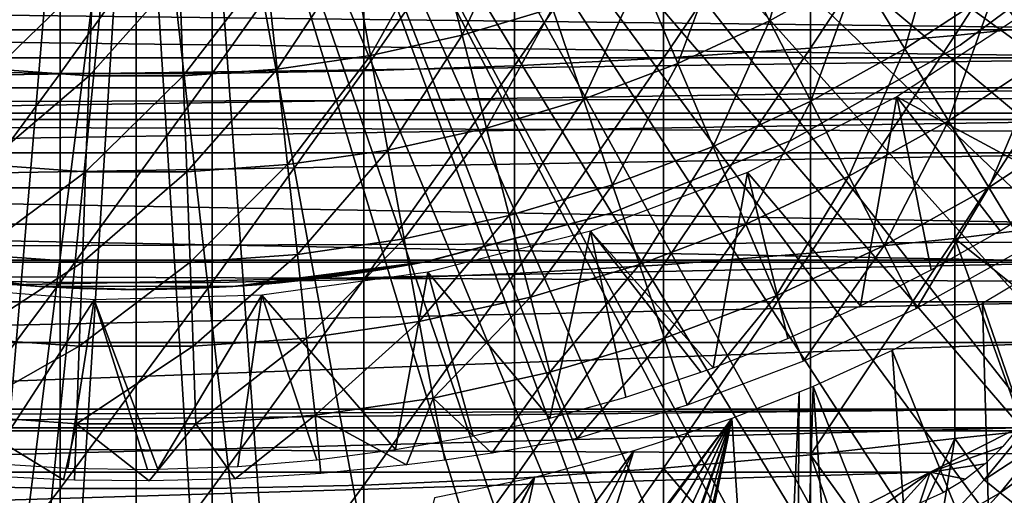
# Model space of a CAD drawing. Extents: x 0 to 458, y 0 to 1505.
# Drawn here: x 78 to 87, y 78 to 83 of the extents above; entities that cross this region are included whole.
import ezdxf

# ---------------------------------------------------------------- set-up
doc = ezdxf.new("R2010")
doc.units = 0
doc.header["$MEASUREMENT"] = 0
doc.layers.get('0').update_dxf_attribs({"linetype": 'CONTINUOUS'})

msp = doc.modelspace()

# ---------------------------------------------------------------- linework, layer by layer
for points in [[(82.054298, 88.138458, 0.052415), (93.095299, 81.703194, 0.052415), (81.814888, 87.625031, 0.052415)], [(82.054298, 88.138458, 0.052415), (93.537689, 82.595833, 0.052415), (93.095299, 81.703194, 0.052415)], [(81.814888, 87.625031, 0.052415), (92.116302, 80.009338, 0.052415), (81.489952, 87.160942, 0.052415)], [(81.814888, 87.625031, 0.052415), (93.095299, 81.703194, 0.052415), (92.618881, 80.836647, 0.052415)], [(81.814888, 87.625031, 0.052415), (92.618881, 80.836647, 0.052415), (92.116302, 80.009338, 0.052415)], [(81.489952, 87.160942, 0.052415), (91.541649, 79.154007, 0.052415), (81.089363, 86.760399, 0.052415)], [(81.489952, 87.160942, 0.052415), (92.116302, 80.009338, 0.052415), (91.541649, 79.154007, 0.052415)], [(81.089363, 86.760399, 0.052415), (89.213028, 76.415901, 0.052415), (80.625298, 86.43544, 0.052415)], [(81.089363, 86.760399, 0.052415), (91.541649, 79.154007, 0.052415), (91.018753, 78.446747, 0.052415)], [(81.089363, 86.760399, 0.052415), (91.018753, 78.446747, 0.052415), (90.472252, 77.770111, 0.052415)], [(90.472252, 77.770111, 0.052415), (89.811272, 77.026367, 0.052415), (81.089363, 86.760399, 0.052415)], [(81.089363, 86.760399, 0.052415), (89.811272, 77.026367, 0.052415), (89.213028, 76.415901, 0.052415)], [(87.100731, 74.65696, 0.052415), (80.111862, 86.19606, 0.052415), (80.625298, 86.43544, 0.052415)], [(87.100731, 74.65696, 0.052415), (80.625298, 86.43544, 0.052415), (87.882187, 75.24192, 0.052415)], [(80.625298, 86.43544, 0.052415), (89.213028, 76.415901, 0.052415), (88.502388, 75.759407, 0.052415)], [(80.625298, 86.43544, 0.052415), (88.502388, 75.759407, 0.052415), (87.882187, 75.24192, 0.052415)], [(78.435944, 86.049438, 0.052415), (73.947357, 72.989822, 0.052415), (77.888741, 86.19606, 0.052415)], [(80.111862, 86.19606, 0.052415), (84.842949, 73.335892, 0.052415), (79.564659, 86.049438, 0.052415)], [(80.111862, 86.19606, 0.052415), (86.493858, 74.250343, 0.052415), (86.36776, 74.17083, 0.052415)], [(86.493858, 74.250343, 0.052415), (80.111862, 86.19606, 0.052415), (87.100731, 74.65696, 0.052415)], [(86.36776, 74.17083, 0.052415), (85.614822, 73.73011, 0.052415), (80.111862, 86.19606, 0.052415)], [(80.111862, 86.19606, 0.052415), (85.614822, 73.73011, 0.052415), (85.059837, 73.44091, 0.052415)], [(80.111862, 86.19606, 0.052415), (85.059837, 73.44091, 0.052415), (84.842949, 73.335892, 0.052415)], [(78.435944, 86.049438, 0.052415), (74.477943, 72.788361, 0.052415), (73.947357, 72.989822, 0.052415)], [(75.576012, 72.447304, 0.052415), (74.477943, 72.788361, 0.052415), (78.435944, 86.049438, 0.052415)], [(78.435944, 86.049438, 0.052415), (76.034981, 72.334167, 0.052415), (75.576012, 72.447304, 0.052415)], [(78.435944, 86.049438, 0.052415), (77.263191, 72.113747, 0.052415), (76.034981, 72.334167, 0.052415)], [(79.00029, 86.000076, 0.052415), (77.263191, 72.113747, 0.052415), (78.435944, 86.049438, 0.052415)], [(79.00029, 86.000076, 0.052415), (77.61087, 72.072632, 0.052415), (77.263191, 72.113747, 0.052415)], [(78.12603, 72.028641, 0.052415), (77.61087, 72.072632, 0.052415), (79.00029, 86.000076, 0.052415)], [(79.00029, 86.000076, 0.052415), (79.00029, 72.000031, 0.052415), (78.12603, 72.028641, 0.052415)], [(79.564659, 86.049438, 0.052415), (80.563622, 72.092056, 0.052415), (79.00029, 86.000076, 0.052415)], [(79.00029, 86.000076, 0.052415), (80.563622, 72.092056, 0.052415), (79.874557, 72.028641, 0.052415)], [(79.00029, 86.000076, 0.052415), (79.874557, 72.028641, 0.052415), (79.00029, 72.000031, 0.052415)], [(79.564659, 86.049438, 0.052415), (84.842949, 73.335892, 0.052415), (84.053253, 72.989822, 0.052415)], [(84.053253, 72.989822, 0.052415), (83.589272, 72.812317, 0.052415), (79.564659, 86.049438, 0.052415)], [(79.564659, 86.049438, 0.052415), (83.589272, 72.812317, 0.052415), (82.088959, 72.3629, 0.052415)], [(79.564659, 86.049438, 0.052415), (82.088959, 72.3629, 0.052415), (80.563622, 72.092056, 0.052415)], [(86.533081, 84.330917, 86.695778), (86.533081, 82.439537, 86.221733), (87.830383, 84.446068, 86.188667)], [(87.830383, 84.446068, 86.188667), (86.533081, 82.439537, 86.221733), (87.830383, 82.577232, 85.720261)], [(85.205383, 84.234238, 87.121536), (85.205383, 82.324028, 86.642754), (86.533081, 84.330917, 86.695778)], [(86.533081, 84.330917, 86.695778), (85.205383, 82.324028, 86.642754), (86.533081, 82.439537, 86.221733)], [(83.852631, 84.156387, 87.464233), (83.852631, 82.231041, 86.981621), (85.205383, 84.234238, 87.121536)], [(85.205383, 84.234238, 87.121536), (83.852631, 82.231041, 86.981621), (85.205383, 82.324028, 86.642754)], [(81.093941, 84.05864, 87.89521), (81.093941, 82.113983, 87.407799), (82.480309, 84.097862, 87.722473)], [(82.480309, 84.097862, 87.722473), (81.093941, 82.113983, 87.407799), (82.480309, 82.16095, 87.236992)], [(82.480309, 84.097862, 87.722473), (82.480309, 82.16095, 87.236992), (83.852631, 84.156387, 87.464233)], [(83.852631, 84.156387, 87.464233), (82.480309, 82.16095, 87.236992), (83.852631, 82.231041, 86.981621)], [(76.906647, 84.05864, 87.89521), (76.906647, 82.113983, 87.407799), (78.301468, 84.038971, 87.98175)], [(78.301468, 84.038971, 87.98175), (76.906647, 82.113983, 87.407799), (78.301468, 82.0905, 87.493378)], [(78.301468, 84.038971, 87.98175), (78.301468, 82.0905, 87.493378), (79.699112, 84.038971, 87.98175)], [(79.699112, 84.038971, 87.98175), (78.301468, 82.0905, 87.493378), (79.699112, 82.0905, 87.493378)], [(79.699112, 84.038971, 87.98175), (79.699112, 82.0905, 87.493378), (81.093941, 84.05864, 87.89521)], [(81.093941, 84.05864, 87.89521), (79.699112, 82.0905, 87.493378), (81.093941, 82.113983, 87.407799)], [(85.18293, 83.786133, 56.977871), (84.828331, 82.576157, 57.776089), (84.426018, 83.364731, 56.977871)], [(85.18293, 83.786133, 56.977871), (85.641373, 83.028793, 57.776089), (84.828331, 82.576157, 57.776089)], [(82.000572, 82.443832, 56.977871), (81.765648, 83.348633, 56.238312), (82.530724, 83.577278, 56.238312)], [(82.000572, 82.443832, 56.977871), (82.530724, 83.577278, 56.238312), (82.83065, 82.691788, 56.977871)], [(86.07222, 82.316994, 58.629669), (85.641373, 83.028793, 57.776089), (86.419434, 83.539253, 57.776089)], [(86.07222, 82.316994, 58.629669), (86.419434, 83.539253, 57.776089), (86.900772, 82.860588, 58.629669)], [(87.349312, 82.22818, 59.535069), (86.900772, 82.860588, 58.629669), (87.687721, 83.46283, 58.629669)], [(84.426018, 83.364731, 56.977871), (83.984612, 82.183601, 57.776089), (83.640549, 82.999352, 56.977871)], [(84.426018, 83.364731, 56.977871), (84.828331, 82.576157, 57.776089), (83.984612, 82.183601, 57.776089)], [(86.583237, 82.350609, 58.901272), (86.583237, 82.350609, 14.10947), (88.010674, 83.415993, 14.10947)], [(86.583237, 82.350609, 58.901272), (88.010674, 83.415993, 14.10947), (88.010674, 83.415993, 58.901272)], [(81.154701, 82.256668, 56.977871), (80.986023, 83.176262, 56.238312), (81.765648, 83.348633, 56.238312)], [(81.154701, 82.256668, 56.977871), (81.765648, 83.348633, 56.238312), (82.000572, 82.443832, 56.977871)], [(80.297501, 82.131393, 56.977871), (80.19593, 83.060738, 56.238312), (80.986023, 83.176262, 56.238312)], [(80.297501, 82.131393, 56.977871), (80.986023, 83.176262, 56.238312), (81.154701, 82.256668, 56.977871)], [(77.703102, 82.131393, 56.977871), (77.804672, 83.060738, 56.238312), (78.601059, 83.002808, 56.238312)], [(77.703102, 82.131393, 56.977871), (78.601059, 83.002808, 56.238312), (78.567146, 82.068558, 56.977871)], [(78.567146, 82.068558, 56.977871), (78.601059, 83.002808, 56.238312), (79.399544, 83.002808, 56.238312)], [(78.567146, 82.068558, 56.977871), (79.399544, 83.002808, 56.238312), (79.433456, 82.068558, 56.977871)], [(79.433456, 82.068558, 56.977871), (79.399544, 83.002808, 56.238312), (80.19593, 83.060738, 56.238312)], [(79.433456, 82.068558, 56.977871), (80.19593, 83.060738, 56.238312), (80.297501, 82.131393, 56.977871)], [(83.640549, 82.999352, 56.977871), (83.114647, 81.853271, 57.776089), (82.83065, 82.691788, 56.977871)], [(83.640549, 82.999352, 56.977871), (83.984612, 82.183601, 57.776089), (83.114647, 81.853271, 57.776089)], [(85.206451, 81.83503, 58.629669), (84.828331, 82.576157, 57.776089), (85.641373, 83.028793, 57.776089)], [(85.206451, 81.83503, 58.629669), (85.641373, 83.028793, 57.776089), (86.07222, 82.316994, 58.629669)], [(41.067299, 81.726547, 74.18013), (416.933289, 81.726547, 74.18013), (416.933289, 82.826378, 72.609467)], [(41.067299, 81.726547, 74.18013), (416.933289, 82.826378, 72.609467), (41.067299, 82.826378, 72.609467)], [(41.067299, 82.826378, 61.60947), (416.933289, 82.826378, 61.60947), (416.933289, 81.726547, 60.038799)], [(41.067299, 82.826378, 61.60947), (416.933289, 81.726547, 60.038799), (41.067299, 81.726547, 60.038799)], [(86.473732, 81.653709, 59.535069), (86.07222, 82.316994, 58.629669), (86.900772, 82.860588, 58.629669)], [(86.473732, 81.653709, 59.535069), (86.900772, 82.860588, 58.629669), (87.349312, 82.22818, 59.535069)], [(68.617538, 82.735298, 76.646973), (89.383049, 82.735298, 76.646973), (89.243156, 82.493073, 77.052788)], [(68.617538, 82.735298, 76.646973), (89.243156, 82.493073, 77.052788), (68.757439, 82.493073, 77.052788)], [(87.56636, 81.032043, 50.052422), (87.291603, 82.71933, 50.052422), (86.00029, 81.875679, 50.052422)], [(82.83065, 82.691788, 56.977871), (82.223038, 81.58696, 57.776089), (82.000572, 82.443832, 56.977871)], [(82.83065, 82.691788, 56.977871), (83.114647, 81.853271, 57.776089), (82.223038, 81.58696, 57.776089)], [(84.307999, 81.416962, 58.629669), (83.984612, 82.183601, 57.776089), (84.828331, 82.576157, 57.776089)], [(84.307999, 81.416962, 58.629669), (84.828331, 82.576157, 57.776089), (85.206451, 81.83503, 58.629669)], [(86.533081, 82.439537, 86.221733), (86.533081, 80.571289, 85.663719), (87.830383, 82.577232, 85.720261)], [(87.830383, 82.577232, 85.720261), (86.533081, 80.571289, 85.663719), (87.830383, 80.73127, 85.168892)], [(68.757439, 82.493073, 77.052788), (89.243156, 82.493073, 77.052788), (89.093513, 82.233788, 77.448021)], [(68.757439, 82.493073, 77.052788), (89.093513, 82.233788, 77.448021), (68.907097, 82.233788, 77.448021)], [(82.000572, 82.443832, 56.977871), (81.314461, 81.385971, 57.776089), (81.154701, 82.256668, 56.977871)], [(82.000572, 82.443832, 56.977871), (82.223038, 81.58696, 57.776089), (81.314461, 81.385971, 57.776089)], [(85.205383, 82.324028, 86.642754), (85.205383, 80.437057, 86.079163), (86.533081, 82.439537, 86.221733)], [(86.533081, 82.439537, 86.221733), (85.205383, 80.437057, 86.079163), (86.533081, 80.571289, 85.663719)], [(83.852631, 82.231041, 86.981621), (83.852631, 80.329063, 86.413551), (85.205383, 82.324028, 86.642754)], [(85.205383, 82.324028, 86.642754), (83.852631, 80.329063, 86.413551), (85.205383, 80.437057, 86.079163)], [(85.031288, 81.47657, 58.901272), (85.031288, 81.47657, 14.10947), (86.583237, 82.350609, 14.10947)], [(85.031288, 81.47657, 58.901272), (86.583237, 82.350609, 14.10947), (86.583237, 82.350609, 58.901272)], [(85.5588, 81.144333, 59.535069), (85.206451, 81.83503, 58.629669), (86.07222, 82.316994, 58.629669)], [(85.5588, 81.144333, 59.535069), (86.07222, 82.316994, 58.629669), (86.473732, 81.653709, 59.535069)], [(68.907097, 82.233788, 77.448021), (89.093513, 82.233788, 77.448021), (69.066238, 81.958168, 77.83197)], [(69.066238, 81.958168, 77.83197), (89.093513, 82.233788, 77.448021), (88.934349, 81.958168, 77.83197)], [(81.154701, 82.256668, 56.977871), (80.393692, 81.251381, 57.776089), (80.297501, 82.131393, 56.977871)], [(81.154701, 82.256668, 56.977871), (81.314461, 81.385971, 57.776089), (80.393692, 81.251381, 57.776089)], [(82.480309, 82.16095, 87.236992), (82.480309, 80.247643, 86.66552), (83.852631, 82.231041, 86.981621)], [(83.852631, 82.231041, 86.981621), (82.480309, 80.247643, 86.66552), (83.852631, 80.329063, 86.413551)], [(83.381592, 81.0653, 58.629669), (83.114647, 81.853271, 57.776089), (83.984612, 82.183601, 57.776089)], [(83.381592, 81.0653, 58.629669), (83.984612, 82.183601, 57.776089), (84.307999, 81.416962, 58.629669)], [(86.844208, 81.041687, 60.488522), (86.473732, 81.653709, 59.535069), (87.349312, 82.22818, 59.535069)], [(86.844208, 81.041687, 60.488522), (87.349312, 82.22818, 59.535069), (87.763191, 81.644653, 60.488522)], [(76.906647, 82.113983, 87.407799), (76.906647, 80.193161, 86.834084), (78.301468, 82.0905, 87.493378)], [(78.301468, 82.0905, 87.493378), (76.906647, 80.193161, 86.834084), (78.301468, 80.165863, 86.918518)], [(78.567146, 82.068558, 56.977871), (77.606918, 81.251381, 57.776089), (77.703102, 82.131393, 56.977871)], [(78.301468, 82.0905, 87.493378), (78.301468, 80.165863, 86.918518), (79.699112, 82.0905, 87.493378)], [(79.699112, 82.0905, 87.493378), (78.301468, 80.165863, 86.918518), (79.699112, 80.165863, 86.918518)], [(80.297501, 82.131393, 56.977871), (79.465584, 81.183907, 57.776089), (79.433456, 82.068558, 56.977871)], [(80.297501, 82.131393, 56.977871), (80.393692, 81.251381, 57.776089), (79.465584, 81.183907, 57.776089)], [(79.699112, 82.0905, 87.493378), (79.699112, 80.165863, 86.918518), (81.093941, 82.113983, 87.407799)], [(81.093941, 82.113983, 87.407799), (79.699112, 80.165863, 86.918518), (81.093941, 80.193161, 86.834084)], [(81.093941, 82.113983, 87.407799), (81.093941, 80.193161, 86.834084), (82.480309, 82.16095, 87.236992)], [(82.480309, 82.16095, 87.236992), (81.093941, 80.193161, 86.834084), (82.480309, 80.247643, 86.66552)], [(78.567146, 82.068558, 56.977871), (78.535019, 81.183907, 57.776089), (77.606918, 81.251381, 57.776089)], [(79.433456, 82.068558, 56.977871), (79.465584, 81.183907, 57.776089), (78.535019, 81.183907, 57.776089)], [(79.433456, 82.068558, 56.977871), (78.535019, 81.183907, 57.776089), (78.567146, 82.068558, 56.977871)], [(69.066238, 81.958168, 77.83197), (88.934349, 81.958168, 77.83197), (69.234612, 81.666588, 78.203941)], [(69.234612, 81.666588, 78.203941), (88.934349, 81.958168, 77.83197), (88.765991, 81.666588, 78.203941)], [(82.432137, 80.781578, 58.629669), (82.223038, 81.58696, 57.776089), (83.114647, 81.853271, 57.776089)], [(82.432137, 80.781578, 58.629669), (83.114647, 81.853271, 57.776089), (83.381592, 81.0653, 58.629669)], [(84.609329, 80.702538, 59.535069), (84.307999, 81.416962, 58.629669), (85.206451, 81.83503, 58.629669)], [(84.609329, 80.702538, 59.535069), (85.206451, 81.83503, 58.629669), (85.5588, 81.144333, 59.535069)], [(85.664047, 79.950333, 50.052422), (86.00029, 81.875679, 50.052422), (84.624039, 81.17926, 50.052422)], [(86.315712, 80.281258, 50.052422), (86.00029, 81.875679, 50.052422), (85.664047, 79.950333, 50.052422)], [(87.56636, 81.032043, 50.052422), (86.00029, 81.875679, 50.052422), (86.949898, 80.641869, 50.052422)], [(86.949898, 80.641869, 50.052422), (86.00029, 81.875679, 50.052422), (86.315712, 80.281258, 50.052422)], [(41.067299, 80.370659, 75.53595), (416.933289, 80.370659, 75.53595), (416.933289, 81.726547, 74.18013)], [(41.067299, 80.370659, 75.53595), (416.933289, 81.726547, 74.18013), (41.067299, 81.726547, 74.18013)], [(41.067299, 81.726547, 60.038799), (416.933289, 81.726547, 60.038799), (416.933289, 80.370659, 58.68298)], [(41.067299, 81.726547, 60.038799), (416.933289, 80.370659, 58.68298), (41.067299, 80.370659, 58.68298)], [(69.234612, 81.666588, 78.203941), (88.765991, 81.666588, 78.203941), (69.411873, 81.359512, 78.563278)], [(69.411873, 81.359512, 78.563278), (88.765991, 81.666588, 78.203941), (88.588707, 81.359512, 78.563278)], [(85.883919, 80.507042, 60.488522), (85.5588, 81.144333, 59.535069), (86.473732, 81.653709, 59.535069)], [(85.883919, 80.507042, 60.488522), (86.473732, 81.653709, 59.535069), (86.844208, 81.041687, 60.488522)], [(87.182121, 80.483437, 61.486061), (86.844208, 81.041687, 60.488522), (87.763191, 81.644653, 60.488522)], [(81.464592, 80.567596, 58.629669), (81.314461, 81.385971, 57.776089), (82.223038, 81.58696, 57.776089)], [(81.464592, 80.567596, 58.629669), (82.223038, 81.58696, 57.776089), (82.432137, 80.781578, 58.629669)], [(83.38031, 80.808159, 58.901272), (83.38031, 80.808159, 14.10947), (85.031288, 81.47657, 14.10947)], [(83.38031, 80.808159, 58.901272), (85.031288, 81.47657, 14.10947), (85.031288, 81.47657, 58.901272)], [(69.411873, 81.359512, 78.563278), (88.588707, 81.359512, 78.563278), (69.597748, 81.037521, 78.90934)], [(88.588707, 81.359512, 78.563278), (88.402847, 81.037521, 78.90934), (69.597748, 81.037521, 78.90934)], [(80.484093, 80.424187, 58.629669), (80.393692, 81.251381, 57.776089), (81.314461, 81.385971, 57.776089)], [(80.484093, 80.424187, 58.629669), (81.314461, 81.385971, 57.776089), (81.464592, 80.567596, 58.629669)], [(83.630341, 80.330849, 59.535069), (83.381592, 81.0653, 58.629669), (84.307999, 81.416962, 58.629669)], [(83.630341, 80.330849, 59.535069), (84.307999, 81.416962, 58.629669), (84.609329, 80.702538, 59.535069)], [(77.51651, 80.424187, 58.629669), (77.606918, 81.251381, 57.776089), (78.535019, 81.183907, 57.776089)], [(77.51651, 80.424187, 58.629669), (78.535019, 81.183907, 57.776089), (78.504829, 80.35231, 58.629669)], [(78.504829, 80.35231, 58.629669), (78.535019, 81.183907, 57.776089), (79.465584, 81.183907, 57.776089)], [(78.504829, 80.35231, 58.629669), (79.465584, 81.183907, 57.776089), (79.495758, 80.35231, 58.629669)], [(79.495758, 80.35231, 58.629669), (79.465584, 81.183907, 57.776089), (80.393692, 81.251381, 57.776089)], [(79.495758, 80.35231, 58.629669), (80.393692, 81.251381, 57.776089), (80.484093, 80.424187, 58.629669)], [(84.308907, 79.379799, 50.052422), (84.624039, 81.17926, 50.052422), (83.179497, 80.638412, 50.052422)], [(84.995087, 79.649567, 50.052422), (84.624039, 81.17926, 50.052422), (84.308907, 79.379799, 50.052422)], [(85.664047, 79.950333, 50.052422), (84.624039, 81.17926, 50.052422), (84.995087, 79.649567, 50.052422)], [(84.88739, 80.043442, 60.488522), (84.609329, 80.702538, 59.535069), (85.5588, 81.144333, 59.535069)], [(84.88739, 80.043442, 60.488522), (85.5588, 81.144333, 59.535069), (85.883919, 80.507042, 60.488522)], [(69.597748, 81.037521, 78.90934), (88.402847, 81.037521, 78.90934), (88.208717, 80.701347, 79.241508)], [(69.597748, 81.037521, 78.90934), (88.208717, 80.701347, 79.241508), (69.791878, 80.701347, 79.241508)], [(82.626968, 80.031158, 59.535069), (82.432137, 80.781578, 58.629669), (83.381592, 81.0653, 58.629669)], [(82.626968, 80.031158, 59.535069), (83.381592, 81.0653, 58.629669), (83.630341, 80.330849, 59.535069)], [(86.180458, 79.925781, 61.486061), (85.883919, 80.507042, 60.488522), (86.844208, 81.041687, 60.488522)], [(86.180458, 79.925781, 61.486061), (86.844208, 81.041687, 60.488522), (87.182121, 80.483437, 61.486061)], [(81.604507, 79.804901, 59.535069), (81.464592, 80.567596, 58.629669), (82.432137, 80.781578, 58.629669)], [(81.604507, 79.804901, 59.535069), (82.432137, 80.781578, 58.629669), (82.626968, 80.031158, 59.535069)], [(81.697693, 80.364227, 24.72823), (83.38031, 80.808159, 58.901272), (81.65741, 80.356361, 25.088831)], [(81.65741, 80.356361, 25.088831), (83.38031, 80.808159, 58.901272), (81.65741, 80.356361, 58.901272)], [(83.38031, 80.808159, 14.10947), (81.689507, 80.362679, 24.36834), (81.65741, 80.356361, 24.1301)], [(83.38031, 80.808159, 14.10947), (81.65741, 80.356361, 24.1301), (81.65741, 80.356361, 14.10947)], [(81.697693, 80.364227, 24.72823), (81.689507, 80.362679, 24.36834), (83.38031, 80.808159, 14.10947)], [(81.697693, 80.364227, 24.72823), (83.38031, 80.808159, 14.10947), (83.38031, 80.808159, 58.901272)], [(87.759911, 79.591164, 84.815407), (87.830383, 80.73127, 85.168892), (86.533081, 80.571289, 85.663719)], [(69.791878, 80.701347, 79.241508), (88.208717, 80.701347, 79.241508), (88.006683, 80.351349, 79.559196)], [(69.791878, 80.701347, 79.241508), (88.006683, 80.351349, 79.559196), (69.993927, 80.351349, 79.559196)], [(81.68425, 80.259682, 50.052422), (82.806419, 78.916069, 50.052422), (83.179497, 80.638412, 50.052422)], [(83.179497, 80.638412, 50.052422), (82.806419, 78.916069, 50.052422), (83.505081, 79.110741, 50.052422)], [(84.308907, 79.379799, 50.052422), (83.179497, 80.638412, 50.052422), (84.195389, 79.338791, 50.052422)], [(83.179497, 80.638412, 50.052422), (83.505081, 79.110741, 50.052422), (84.195389, 79.338791, 50.052422)], [(83.859863, 79.653259, 60.488522), (83.630341, 80.330849, 59.535069), (84.609329, 80.702538, 59.535069)], [(83.859863, 79.653259, 60.488522), (84.609329, 80.702538, 59.535069), (84.88739, 80.043442, 60.488522)], [(80.568329, 79.653503, 59.535069), (80.484093, 80.424187, 58.629669), (81.464592, 80.567596, 58.629669)], [(80.568329, 79.653503, 59.535069), (81.464592, 80.567596, 58.629669), (81.604507, 79.804901, 59.535069)], [(85.205383, 80.437057, 86.079163), (85.205383, 78.577164, 85.431908), (86.533081, 80.571289, 85.663719)], [(86.533081, 80.571289, 85.663719), (85.205383, 78.577164, 85.431908), (86.533081, 78.729874, 85.022873)], [(87.759911, 79.591164, 84.815407), (86.533081, 80.571289, 85.663719), (87.169899, 78.796028, 84.787849)], [(86.533081, 80.571289, 85.663719), (86.533081, 78.729874, 85.022873), (87.169899, 78.796028, 84.787849)], [(85.140999, 79.442139, 61.486061), (84.88739, 80.043442, 60.488522), (85.883919, 80.507042, 60.488522)], [(85.140999, 79.442139, 61.486061), (85.883919, 80.507042, 60.488522), (86.180458, 79.925781, 61.486061)], [(87.554192, 77.745079, 24.98118), (87.593628, 80.455177, 49.597759), (86.787422, 79.972389, 49.600319)], [(41.067299, 78.800079, 76.63575), (416.933289, 78.800079, 76.63575), (416.933289, 80.370659, 75.53595)], [(41.067299, 78.800079, 76.63575), (416.933289, 80.370659, 75.53595), (41.067299, 80.370659, 75.53595)], [(41.067299, 80.370659, 58.68298), (416.933289, 80.370659, 58.68298), (416.933289, 78.800079, 57.583191)], [(41.067299, 80.370659, 58.68298), (416.933289, 78.800079, 57.583191), (41.067299, 78.800079, 57.583191)], [(77.432266, 79.653503, 59.535069), (77.51651, 80.424187, 58.629669), (78.504829, 80.35231, 58.629669)], [(79.523888, 79.577568, 59.535069), (79.495758, 80.35231, 58.629669), (80.484093, 80.424187, 58.629669)], [(79.523888, 79.577568, 59.535069), (80.484093, 80.424187, 58.629669), (80.568329, 79.653503, 59.535069)], [(83.852631, 80.329063, 86.413551), (83.852631, 78.454262, 85.761139), (85.205383, 80.437057, 86.079163)], [(85.205383, 80.437057, 86.079163), (83.852631, 78.454262, 85.761139), (85.205383, 78.577164, 85.431908)], [(69.993927, 80.351349, 79.559196), (88.006683, 80.351349, 79.559196), (70.203537, 79.988358, 79.861839)], [(70.203537, 79.988358, 79.861839), (88.006683, 80.351349, 79.559196), (87.797058, 79.988358, 79.861839)], [(76.343193, 80.356361, 58.901272), (77.782654, 80.153473, 27.01931), (78.109734, 80.128548, 58.901272)], [(78.109734, 80.128548, 14.10947), (78.109734, 80.128548, 22.06057), (76.343193, 80.356361, 14.10947)], [(76.343193, 80.356361, 14.10947), (78.109734, 80.128548, 22.06057), (77.892052, 80.144287, 22.14739)], [(77.432266, 79.653503, 59.535069), (78.504829, 80.35231, 58.629669), (78.476707, 79.577568, 59.535069)], [(78.476707, 79.577568, 59.535069), (78.504829, 80.35231, 58.629669), (79.495758, 80.35231, 58.629669)], [(78.476707, 79.577568, 59.535069), (79.495758, 80.35231, 58.629669), (79.523888, 79.577568, 59.535069)], [(81.65741, 80.356361, 14.10947), (80.219208, 80.15358, 22.20026), (79.890877, 80.128548, 14.10947)], [(79.890877, 80.128548, 58.901272), (79.890877, 80.128548, 27.15836), (81.65741, 80.356361, 58.901272)], [(81.65741, 80.356361, 58.901272), (79.890877, 80.128548, 27.15836), (80.109154, 80.144287, 27.07126)], [(81.65741, 80.356361, 58.901272), (80.109154, 80.144287, 27.07126), (80.320313, 80.16288, 26.96479)], [(81.65741, 80.356361, 14.10947), (80.487732, 80.17981, 22.356119), (80.219208, 80.15358, 22.20026)], [(80.320313, 80.16288, 26.96479), (80.707062, 80.2052, 26.70159), (81.65741, 80.356361, 58.901272)], [(80.708191, 80.205322, 22.518259), (80.487732, 80.17981, 22.356119), (81.65741, 80.356361, 14.10947)], [(81.65741, 80.356361, 58.901272), (80.707062, 80.2052, 26.70159), (80.938004, 80.235718, 26.489719)], [(81.65741, 80.356361, 14.10947), (80.886162, 80.228569, 22.677219), (80.708191, 80.205322, 22.518259)], [(81.65741, 80.356361, 14.10947), (81.160202, 80.26886, 22.98934), (80.886162, 80.228569, 22.677219)], [(81.65741, 80.356361, 58.901272), (80.938004, 80.235718, 26.489719), (81.204521, 80.275887, 26.16876)], [(81.333923, 80.297348, 23.25145), (81.160202, 80.26886, 22.98934), (81.65741, 80.356361, 14.10947)], [(81.204521, 80.275887, 26.16876), (81.333153, 80.297234, 25.968821), (81.65741, 80.356361, 58.901272)], [(81.65741, 80.356361, 58.901272), (81.333153, 80.297234, 25.968821), (81.45887, 80.319168, 25.72546)], [(81.533447, 80.332764, 23.675051), (81.333923, 80.297348, 23.25145), (81.65741, 80.356361, 14.10947)], [(81.65741, 80.356361, 58.901272), (81.45887, 80.319168, 25.72546), (81.571297, 80.339912, 25.434071)], [(81.65741, 80.356361, 14.10947), (81.605148, 80.346352, 23.899), (81.533447, 80.332764, 23.675051)], [(81.65741, 80.356361, 25.088831), (81.65741, 80.356361, 58.901272), (81.571297, 80.339912, 25.434071)], [(81.65741, 80.356361, 14.10947), (81.65741, 80.356361, 24.1301), (81.605148, 80.346352, 23.899)], [(82.480309, 80.247643, 86.66552), (82.480309, 78.361633, 86.009232), (83.852631, 80.329063, 86.413551)], [(83.852631, 80.329063, 86.413551), (82.480309, 78.361633, 86.009232), (83.852631, 78.454262, 85.761139)], [(82.806747, 79.338669, 60.488522), (82.626968, 80.031158, 59.535069), (83.630341, 80.330849, 59.535069)], [(82.806747, 79.338669, 60.488522), (83.630341, 80.330849, 59.535069), (83.859863, 79.653259, 60.488522)], [(76.906647, 80.193161, 86.834084), (76.906647, 78.299759, 86.175179), (78.301468, 80.165863, 86.918518)], [(79.699112, 80.165863, 86.918518), (79.699112, 78.268768, 86.258324), (81.093941, 80.193161, 86.834084)], [(81.093941, 80.193161, 86.834084), (79.699112, 78.268768, 86.258324), (81.093941, 78.299759, 86.175179)], [(80.156418, 80.047852, 50.052422), (81.385452, 78.626633, 50.052422), (81.68425, 80.259682, 50.052422)], [(81.093941, 80.193161, 86.834084), (81.093941, 78.299759, 86.175179), (82.480309, 80.247643, 86.66552)], [(82.480309, 80.247643, 86.66552), (81.093941, 78.299759, 86.175179), (82.480309, 78.361633, 86.009232)], [(81.68425, 80.259682, 50.052422), (81.385452, 78.626633, 50.052422), (82.099747, 78.754662, 50.052422)], [(81.68425, 80.259682, 50.052422), (82.099747, 78.754662, 50.052422), (82.806419, 78.916069, 50.052422)], [(78.301468, 80.165863, 86.918518), (76.906647, 78.299759, 86.175179), (78.301468, 78.268768, 86.258324)], [(77.077339, 80.132721, 50.052422), (77.639458, 78.502769, 50.052422), (78.614532, 80.005409, 50.052422)], [(78.109734, 80.128548, 58.901272), (77.782654, 80.153473, 27.01931), (78.109734, 80.128548, 27.15836)], [(79.00029, 80.10006, 14.10947), (79.00029, 80.10006, 21.90946), (78.109734, 80.128548, 14.10947)], [(78.109734, 80.128548, 58.901272), (78.47963, 80.109833, 27.258789), (78.8592, 80.100769, 27.305771)], [(78.109734, 80.128548, 58.901272), (78.8592, 80.100769, 27.305771), (79.890877, 80.128548, 58.901272)], [(78.109734, 80.128548, 58.901272), (78.109734, 80.128548, 27.15836), (78.47963, 80.109833, 27.258789)], [(79.00029, 80.10006, 21.90946), (78.54863, 80.10733, 21.94751), (78.109734, 80.128548, 14.10947)], [(78.109734, 80.128548, 14.10947), (78.54863, 80.10733, 21.94751), (78.109734, 80.128548, 22.06057)], [(78.301468, 80.165863, 86.918518), (78.301468, 78.268768, 86.258324), (79.699112, 80.165863, 86.918518)], [(79.699112, 80.165863, 86.918518), (78.301468, 78.268768, 86.258324), (79.699112, 78.268768, 86.258324)], [(79.890877, 80.128548, 58.901272), (78.8592, 80.100769, 27.305771), (79.113586, 80.10054, 27.307091)], [(79.890877, 80.128548, 14.10947), (79.452133, 80.10733, 21.94754), (79.00029, 80.10006, 14.10947)], [(79.00029, 80.10006, 14.10947), (79.452133, 80.10733, 21.94754), (79.00029, 80.10006, 21.90946)], [(79.890877, 80.128548, 58.901272), (79.113586, 80.10054, 27.307091), (79.453529, 80.107452, 27.27116)], [(79.890877, 80.128548, 14.10947), (79.890877, 80.128548, 22.06057), (79.452133, 80.10733, 21.94754)], [(79.453529, 80.107452, 27.27116), (79.890877, 80.128548, 27.15836), (79.890877, 80.128548, 58.901272)], [(79.890877, 80.128548, 14.10947), (80.219208, 80.15358, 22.20026), (79.890877, 80.128548, 22.06057)], [(78.614532, 80.005409, 50.052422), (77.639458, 78.502769, 50.052422), (78.369751, 78.456284, 50.052422)], [(78.614532, 80.005409, 50.052422), (78.369751, 78.456284, 50.052422), (79.105202, 78.444, 50.052422)], [(79.199661, 78.444839, 50.052422), (80.156418, 80.047852, 50.052422), (78.614532, 80.005409, 50.052422)], [(79.199661, 78.444839, 50.052422), (78.614532, 80.005409, 50.052422), (79.105202, 78.444, 50.052422)], [(79.935127, 78.47142, 50.052422), (80.156418, 80.047852, 50.052422), (79.199661, 78.444839, 50.052422)], [(79.935127, 78.47142, 50.052422), (80.663818, 78.532219, 50.052422), (80.156418, 80.047852, 50.052422)], [(80.156418, 80.047852, 50.052422), (80.663818, 78.532219, 50.052422), (81.385452, 78.626633, 50.052422)], [(81.733597, 79.101196, 60.488522), (81.604507, 79.804901, 59.535069), (82.626968, 80.031158, 59.535069)], [(81.733597, 79.101196, 60.488522), (82.626968, 80.031158, 59.535069), (82.806747, 79.338669, 60.488522)], [(84.069206, 79.035156, 61.486061), (83.859863, 79.653259, 60.488522), (84.88739, 80.043442, 60.488522)], [(84.069206, 79.035156, 61.486061), (84.88739, 80.043442, 60.488522), (85.140999, 79.442139, 61.486061)], [(70.203537, 79.988358, 79.861839), (87.797058, 79.988358, 79.861839), (70.420341, 79.612846, 80.148888)], [(70.420341, 79.612846, 80.148888), (87.797058, 79.988358, 79.861839), (87.580261, 79.612846, 80.148888)], [(85.956009, 79.538818, 49.602692), (86.863159, 77.287201, 24.98118), (86.787422, 79.972389, 49.600319)], [(87.554192, 77.745079, 24.98118), (86.787422, 79.972389, 49.600319), (86.863159, 77.287201, 24.98118)], [(80.646049, 78.942299, 60.488522), (80.568329, 79.653503, 59.535069), (81.604507, 79.804901, 59.535069)], [(80.646049, 78.942299, 60.488522), (81.604507, 79.804901, 59.535069), (81.733597, 79.101196, 60.488522)], [(77.354538, 78.942299, 60.488522), (77.432266, 79.653503, 59.535069), (78.476707, 79.577568, 59.535069)], [(79.54985, 78.862549, 60.488522), (79.523888, 79.577568, 59.535069), (80.568329, 79.653503, 59.535069)], [(79.54985, 78.862549, 60.488522), (80.568329, 79.653503, 59.535069), (80.646049, 78.942299, 60.488522)], [(83.057312, 78.729752, 61.486061), (82.806747, 79.338669, 60.488522), (83.859863, 79.653259, 60.488522)], [(83.057312, 78.729752, 61.486061), (83.859863, 79.653259, 60.488522), (84.069206, 79.035156, 61.486061)], [(70.420341, 79.612846, 80.148888), (87.580261, 79.612846, 80.148888), (70.774117, 79, 80.566742)], [(70.774117, 79, 80.566742), (87.580261, 79.612846, 80.148888), (87.226479, 79, 80.566742)], [(77.354538, 78.942299, 60.488522), (78.476707, 79.577568, 59.535069), (78.450752, 78.862549, 60.488522)], [(78.450752, 78.862549, 60.488522), (78.476707, 79.577568, 59.535069), (79.523888, 79.577568, 59.535069)], [(78.450752, 78.862549, 60.488522), (79.523888, 79.577568, 59.535069), (79.54985, 78.862549, 60.488522)], [(86.151688, 76.867104, 24.98118), (85.956009, 79.538818, 49.602692), (85.229218, 79.208733, 49.604542)], [(86.151688, 76.867104, 24.98118), (86.863159, 77.287201, 24.98118), (85.956009, 79.538818, 49.602692)], [(82.273361, 78.593018, 61.405899), (81.733597, 79.101196, 60.488522), (82.806747, 79.338669, 60.488522)], [(82.273361, 78.593018, 61.405899), (82.806747, 79.338669, 60.488522), (83.057312, 78.729752, 61.486061)], [(85.614822, 73.73011, 0.052415), (85.229218, 79.208733, 49.604542), (85.059837, 73.44091, 0.052415)], [(85.059837, 73.44091, 0.052415), (85.229218, 79.208733, 49.604542), (85.100067, 79.15461, 49.604851)], [(85.614822, 73.73011, 0.052415), (86.151688, 76.867104, 24.98118), (85.229218, 79.208733, 49.604542)], [(81.487358, 78.48513, 61.344559), (80.646049, 78.942299, 60.488522), (81.733597, 79.101196, 60.488522)], [(81.487358, 78.48513, 61.344559), (81.733597, 79.101196, 60.488522), (81.838676, 78.529716, 61.36972)], [(81.838676, 78.529716, 61.36972), (81.733597, 79.101196, 60.488522), (82.273361, 78.593018, 61.405899)], [(84.842949, 73.335892, 0.052415), (85.100067, 79.15461, 49.604851), (84.47966, 78.912971, 49.606239)], [(85.059837, 73.44091, 0.052415), (85.100067, 79.15461, 49.604851), (84.842949, 73.335892, 0.052415)], [(70.774117, 79, 80.566742), (87.226479, 79, 80.566742), (70.886177, 78.827141, 80.674217)], [(87.226479, 79, 80.566742), (87.114418, 78.827141, 80.674217), (70.886177, 78.827141, 80.674217)], [(77.538918, 78.388687, 61.291019), (77.354538, 78.942299, 60.488522), (78.329948, 78.34864, 61.269089)], [(78.329948, 78.34864, 61.269089), (77.354538, 78.942299, 60.488522), (78.450752, 78.862549, 60.488522)], [(79.910583, 78.357582, 61.27401), (79.54985, 78.862549, 60.488522), (80.646049, 78.942299, 60.488522)], [(79.910583, 78.357582, 61.27401), (80.646049, 78.942299, 60.488522), (80.699638, 78.406693, 61.300869)], [(80.699638, 78.406693, 61.300869), (80.646049, 78.942299, 60.488522), (81.487358, 78.48513, 61.344559)], [(83.578232, 78.613762, 49.607979), (83.080528, 77.052467, 37.5121), (84.47966, 78.912971, 49.606239)], [(84.47966, 78.912971, 49.606239), (83.080528, 77.052467, 37.5121), (83.116409, 77.056877, 37.463661)], [(84.47966, 78.912971, 49.606239), (83.116409, 77.056877, 37.463661), (83.405411, 77.089668, 37.022442)], [(83.405411, 77.089668, 37.022442), (83.64637, 77.110527, 36.55574), (84.47966, 78.912971, 49.606239)], [(84.47966, 78.912971, 49.606239), (83.64637, 77.110527, 36.55574), (83.838753, 77.11673, 36.064701)], [(84.47966, 78.912971, 49.606239), (83.838753, 77.11673, 36.064701), (83.864883, 77.116127, 35.98402)], [(83.995209, 77.102783, 35.482422), (84.47966, 78.912971, 49.606239), (83.864883, 77.116127, 35.98402)], [(83.995209, 77.102783, 35.482422), (84.073799, 77.07119, 34.971699), (84.47966, 78.912971, 49.606239)], [(84.100311, 77.020409, 34.452419), (84.47966, 78.912971, 49.606239), (84.073799, 77.07119, 34.971699)], [(84.842949, 73.335892, 0.052415), (84.47966, 78.912971, 49.606239), (84.100311, 77.020409, 34.452419)], [(70.886177, 78.827141, 80.674217), (87.114418, 78.827141, 80.674217), (71.696182, 78.418373, 80.91156)], [(71.696182, 78.418373, 80.91156), (87.114418, 78.827141, 80.674217), (86.304428, 78.418373, 80.91156)], [(78.329948, 78.34864, 61.269089), (78.450752, 78.862549, 60.488522), (78.431961, 78.345543, 61.26746)], [(78.431961, 78.345543, 61.26746), (78.450752, 78.862549, 60.488522), (79.12059, 78.338272, 61.26347)], [(79.12059, 78.338272, 61.26347), (78.450752, 78.862549, 60.488522), (79.54985, 78.862549, 60.488522)], [(79.12059, 78.338272, 61.26347), (79.54985, 78.862549, 60.488522), (79.910583, 78.357582, 61.27401)], [(86.304428, 78.418373, 80.91156), (87.114418, 78.827141, 80.674217), (86.974892, 78.655357, 80.776817)], [(41.067299, 77.062248, 77.446083), (416.933289, 77.062248, 77.446083), (416.933289, 78.800079, 76.63575)], [(41.067299, 77.062248, 77.446083), (416.933289, 78.800079, 76.63575), (41.067299, 78.800079, 76.63575)], [(41.067299, 78.800079, 57.583191), (416.933289, 78.800079, 57.583191), (416.933289, 77.062248, 56.77285)], [(41.067299, 78.800079, 57.583191), (416.933289, 77.062248, 56.77285), (41.067299, 77.062248, 56.77285)], [(85.205383, 78.577164, 85.431908), (85.973488, 77.501419, 84.754112), (86.533081, 78.729874, 85.022873)], [(86.533081, 78.729874, 85.022873), (85.973488, 77.501419, 84.754112), (86.40097, 77.912933, 84.75988)], [(86.533081, 78.729874, 85.022873), (86.40097, 77.912933, 84.75988), (86.801323, 78.346489, 84.770912)], [(87.169899, 78.796028, 84.787849), (86.533081, 78.729874, 85.022873), (86.801323, 78.346489, 84.770912)], [(87.323807, 78.688026, 84.66217), (87.169899, 78.796028, 84.787849), (86.801323, 78.346489, 84.770912)], [(86.304428, 78.418373, 80.91156), (86.974892, 78.655357, 80.776817), (86.812378, 78.495743, 80.868439)], [(87.323807, 78.688026, 84.66217), (86.801323, 78.346489, 84.770912), (86.948929, 78.22776, 84.64547)], [(87.461563, 78.593491, 84.509689), (87.323807, 78.688026, 84.66217), (86.948929, 78.22776, 84.64547)], [(82.666519, 78.370567, 49.609428), (82.355598, 76.961868, 38.29324), (83.578232, 78.613762, 49.607979)], [(82.355598, 76.961868, 38.29324), (82.737373, 77.00956, 37.922909), (83.578232, 78.613762, 49.607979)], [(83.578232, 78.613762, 49.607979), (82.737373, 77.00956, 37.922909), (83.080528, 77.052467, 37.5121)], [(85.201012, 76.866867, 84.753967), (85.205383, 78.577164, 85.431908), (83.852631, 78.454262, 85.761139)], [(85.201012, 76.866867, 84.753967), (85.668732, 77.235703, 84.752777), (85.205383, 78.577164, 85.431908)], [(85.205383, 78.577164, 85.431908), (85.668732, 77.235703, 84.752777), (85.973488, 77.501419, 84.754112)], [(87.461563, 78.593491, 84.509689), (86.948929, 78.22776, 84.64547), (87.08094, 78.123207, 84.492867)], [(86.812378, 78.495743, 80.868439), (86.629349, 78.353287, 80.947319), (86.304428, 78.418373, 80.91156)], [(86.304428, 78.418373, 80.91156), (72.506172, 78.000069, 81.131439), (71.696182, 78.418373, 80.91156)], [(86.304428, 78.418373, 80.91156), (85.494431, 78.000069, 81.131439), (72.506172, 78.000069, 81.131439)], [(81.745003, 78.182457, 49.610561), (81.426804, 76.859352, 38.938179), (82.666519, 78.370567, 49.609428)], [(82.666519, 78.370567, 49.609428), (81.426804, 76.859352, 38.938179), (81.881866, 76.906441, 38.660339)], [(82.666519, 78.370567, 49.609428), (81.881866, 76.906441, 38.660339), (81.936867, 76.912643, 38.622139)], [(81.936867, 76.912643, 38.622139), (82.355598, 76.961868, 38.29324), (82.666519, 78.370567, 49.609428)], [(82.480309, 78.361633, 86.009232), (82.480309, 76.506973, 85.269402), (83.852631, 78.454262, 85.761139)], [(83.852631, 78.454262, 85.761139), (82.480309, 76.506973, 85.269402), (83.852631, 76.610573, 85.025688)], [(83.852631, 78.454262, 85.761139), (83.852631, 76.610573, 85.025688), (85.201012, 76.866867, 84.753967)], [(85.740601, 78.015213, 81.12384), (85.494431, 78.000069, 81.131439), (86.304428, 78.418373, 80.91156)], [(86.304428, 78.418373, 80.91156), (85.979393, 78.059669, 81.10144), (85.740601, 78.015213, 81.12384)], [(86.210274, 78.132507, 81.06424), (85.979393, 78.059669, 81.10144), (86.304428, 78.418373, 80.91156)], [(86.304428, 78.418373, 80.91156), (86.428841, 78.231689, 81.012459), (86.210274, 78.132507, 81.06424)], [(86.304428, 78.418373, 80.91156), (86.629349, 78.353287, 80.947319), (86.428841, 78.231689, 81.012459)], [(76.906647, 78.299759, 86.175179), (76.906647, 76.437714, 85.432426), (78.301468, 78.268768, 86.258324)], [(79.699112, 78.268768, 86.258324), (79.699112, 76.403023, 85.514099), (81.093941, 78.299759, 86.175179)], [(81.093941, 78.299759, 86.175179), (79.699112, 76.403023, 85.514099), (81.093941, 76.437714, 85.432426)], [(81.093941, 78.299759, 86.175179), (81.093941, 76.437714, 85.432426), (82.480309, 78.361633, 86.009232)], [(82.480309, 78.361633, 86.009232), (81.093941, 76.437714, 85.432426), (82.480309, 76.506973, 85.269402)], [(86.948929, 78.22776, 84.64547), (86.801323, 78.346489, 84.770912), (86.40097, 77.912933, 84.75988)], [(78.301468, 78.268768, 86.258324), (76.906647, 76.437714, 85.432426), (78.301468, 76.403023, 85.514099)], [(78.301468, 78.268768, 86.258324), (78.301468, 76.403023, 85.514099), (79.699112, 78.268768, 86.258324)], [(79.699112, 78.268768, 86.258324), (78.301468, 76.403023, 85.514099), (79.699112, 76.403023, 85.514099)], [(86.948929, 78.22776, 84.64547), (86.40097, 77.912933, 84.75988), (86.541702, 77.78347, 84.634743)], [(87.08094, 78.123207, 84.492867), (86.948929, 78.22776, 84.64547), (86.541702, 77.78347, 84.634743)]]:
    msp.add_3dface(points)

doc.saveas('drawing.dxf')
